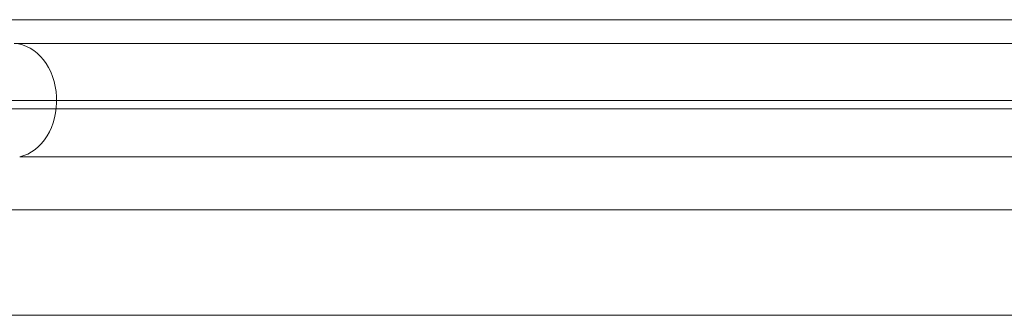
# Model space of a CAD drawing. Units: millimetres. Extents: x -811 to 10439, y 24 to 17601.
# Drawn here: x 5245 to 5521, y 12093 to 12175 of the extents above; entities that cross this region are included whole.
import ezdxf

# ---------------------------------------------------------------- set-up
doc = ezdxf.new("R2010")
doc.units = ezdxf.units.MM
doc.header["$MEASUREMENT"] = 0
doc.layers.add('elevate3 - Level 25', color=7, linetype='Continuous', lineweight=0)
doc.layers.add('Level 61', color=7, linetype='Continuous', lineweight=0)

# ---------------------------------------------------------------- blocks, each defined once
blk = doc.blocks.new('From Smart Solid_910')
at = {"layer": 'elevate3 - Level 25', "color": 136, "linetype": 'Continuous', "lineweight": 0}
for p, q in [((-478.2, 247.43), (-1276.77, 247.43)), ((-478.09, 247.41), (-1276.39, 247.41)), ((-446.21, 240.79), (-1164.43, 240.79)), ((-1425.07, 224.8), (-1152.55, 224.8)), ((-442.83, 224.8), (-1152.55, 224.8)), ((-483.89, 222.43), (-1296.74, 222.43)), ((-445.78, 209.03), (-1162.91, 209.03)), ((-465.03, 194.21), (-1230.52, 194.21)), ((-470.56, 164.64), (-1249.94, 164.64))]:
    blk.add_line(p, q, dxfattribs=at)
at = {"layer": 'elevate3 - Level 25', "color": 136, "linetype": 'Continuous', "lineweight": 0, "extrusion": (0, 0, -1)}
blk.add_ellipse((-1165, 224.8), major_axis=(0, 16), ratio=0.77833, start_param=0.045984, end_param=2.972602, dxfattribs=at)
blk = doc.blocks.new('elevate3_2')
at = {"layer": 'elevate3 - Level 25', "color": 136, "linetype": 'Continuous', "lineweight": 0}
blk.add_blockref('From Smart Solid_910', (6407.8795, 11927.9555), dxfattribs=at)

msp = doc.modelspace()

# ---------------------------------------------------------------- block references
at = {"layer": 'Level 61', "color": 7, "linetype": 'Continuous', "lineweight": 0}
msp.add_blockref('elevate3_2', (0, 0), dxfattribs=at)

doc.saveas('drawing.dxf')
